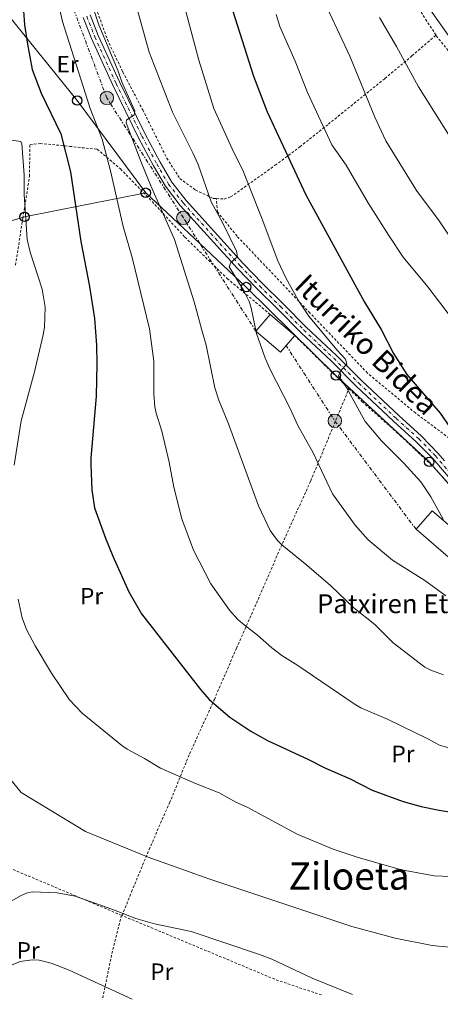
# Model space of a CAD drawing. Units: metres. Extents: x 644290 to 647735, y 4762340 to 4764725.
# Drawn here: x 644823 to 645001, y 4762349 to 4762765 of the extents above; entities that cross this region are included whole.
import ezdxf
from ezdxf.enums import TextEntityAlignment as Align

# ---------------------------------------------------------------- set-up
doc = ezdxf.new("R2010")
doc.units = ezdxf.units.M
doc.header["$MEASUREMENT"] = 0
for name, pattern in [('DGN Style 2', [1.7399219301090239, 1.043953158065414, -0.6959687720436097]), ('DGN Style 4', [2.7856150101045474, 1.391937544087219, -0.6959687720436097, 0.001739921930109024, -0.6959687720436097]), ('DGN Style 7', [3.4798438602180486, 1.565929737098122, -0.6959687720436097, 0.5219765790327072, -0.6959687720436097])]:
    doc.linetypes.add(name, pattern=pattern)
for name, color, linetype, lineweight in [('corral', 7, 'Continuous', 0), ('Curva de nivel directora', 30, 'Continuous', 30), ('Curva de nivel intermedia', 30, 'Continuous', 0), ('Edificio', 1, 'Continuous', 13), ('Eje pista pavimentada', 7, 'DGN Style 4', 0), ('Etiqueta de uso rústico', 92, 'Continuous', 0), ('Línea de pista pavimentada', 7, 'Continuous', 0), ('Línea eléctrica', 6, 'DGN Style 7', 0), ('Línea telefónica', 7, 'Continuous', 0), ('pavimentado', 23, 'Continuous', 0), ('Poste telefónico', 7, 'Continuous', 0), ('Poste tendido eléctrico', 7, 'Continuous', 0), ('Tela metálica o alambrada', 7, 'DGN Style 2', 0), ('Texto de Área (paraje) menor', 7, 'Continuous', 0), ('Transformador', 7, 'Continuous', 0)]:
    doc.layers.add(name, color=color, linetype=linetype, lineweight=lineweight)
doc.styles.add('Style-Arial', font='arial.ttf')

# ---------------------------------------------------------------- blocks, each defined once
blk = doc.blocks.new('5PELE')
at = {"layer": 'Transformador', "linetype": 'Continuous', "lineweight": 0}
h = blk.add_hatch(color=9, dxfattribs=at)
edge = h.paths.add_edge_path()
edge.add_arc((-2.000000476837158e-05, 0), 0.2850000000000001, 0, 360)
at = {"layer": 'Transformador', "color": 252, "linetype": 'Continuous', "lineweight": 0}
blk.add_circle((-2.000000476837158e-05, 0), 0.2850000000000001, dxfattribs=at)
blk = doc.blocks.new('5PTT')
at = {"layer": 'Poste telefónico', "color": 7, "linetype": 'Continuous', "lineweight": 30}
blk.add_circle((2.382683753967285e-05, 4.306399822235108e-05), 0.1995000005932858, dxfattribs=at)

msp = doc.modelspace()

# ---------------------------------------------------------------- linework, layer by layer
at = {"layer": 'Curva de nivel directora', "color": 30, "linetype": 'Continuous', "lineweight": 30, "flags": 128}
for points, elevation in [([(644824.5000000002, 4762771.24), (644825.0999999992, 4762763.360000002), (644826.3099999984, 4762755.060000001), (644828.3899999994, 4762744.390000001), (644832.2099999993, 4762734.350000001), (644840.3900000001, 4762717.160000003), (644844.5499999998, 4762701.150000001), (644848.98, 4762671.600000001), (644852.5599999984, 4762652.5), (644854.6300000005, 4762639.029999999), (644855.4899999987, 4762627.79), (644855.6699999998, 4762619.86), (644855.4199999995, 4762606.130000002), (644853.1299999984, 4762579.980000002), (644853.1100000005, 4762577.180000002), (644853.5499999986, 4762566.54), (644854.7199999999, 4762558.870000001), (644859.2899999986, 4762546.119999999), (644862.3799999999, 4762538.439999999), (644869.1599999992, 4762523.369999999), (644874.5500000003, 4762514.100000001), (644899.5499999986, 4762481.990000002), (644903.23, 4762477.850000001), (644911.9000000004, 4762470.300000002), (644920.87, 4762464.32), (644927.8899999985, 4762460.390000001), (644944.8800000005, 4762452.560000001), (644952.3999999994, 4762448.760000002), (644962.5899999996, 4762444.350000001), (644972.1600000008, 4762439.430000001), (644985.1699999995, 4762434.630000001), (644992.8600000007, 4762432.5), (645000.3699999988, 4762430.949999999), (645008.3599999994, 4762429.720000003)], 850.0000000000002), ([(644912.2699999991, 4762772.220000001), (644921.9699999997, 4762741.59), (644927.7399999987, 4762726.480000001), (644944.0499999989, 4762691.420000002), (644968.8799999994, 4762645.990000002), (644975.8699999988, 4762634.350000001), (644981.0799999991, 4762624.240000002), (644986.7299999996, 4762615.390000002), (645000.8299999991, 4762599.03), (645008.3700000006, 4762588.100000001)], 875.0000000000002)]:
    msp.add_lwpolyline(points, dxfattribs=dict(at, elevation=elevation))
at = {"layer": 'Curva de nivel intermedia', "color": 30, "linetype": 'Continuous', "lineweight": 0, "flags": 128}
for points, elevation in [([(645004.9199999995, 4762757.999999999), (644987.36, 4762783.02)], 895.0000000000002), ([(644889.8200000012, 4762782.289999999), (644898.8700000013, 4762748.289999999), (644905.1000000008, 4762727.83), (644912.8900000004, 4762710.800000001), (644917.6800000004, 4762701.070000002), (644925.6399999999, 4762680.999999999)], 870), ([(644949.9000000005, 4762777.539999999), (644962.6000000008, 4762750.01), (644973.170000001, 4762724.189999999), (644977.9000000006, 4762714.149999999), (644990.8500000013, 4762693.239999998), (645000.4300000013, 4762680.390000001), (645012.3100000012, 4762662.76)], 885.0000000000002), ([(644854.1900000002, 4762770.550000002), (644856.5199999991, 4762763.24), (644864.6700000009, 4762743.73), (644866.3899999997, 4762738.699999998), (644871.7200000007, 4762726.880000001), (644871.4500000002, 4762725.220000001), (644868.2699999996, 4762723.009999999), (644868.1399999999, 4762721.779999999), (644874.4000000006, 4762705.220000001), (644878.5600000003, 4762695.099999999), (644888.5300000014, 4762672.409999999), (644896.7700000004, 4762646.13), (644900.4200000004, 4762633.139999999), (644901.8500000008, 4762627.730000001), (644905.5299999999, 4762609.640000001), (644907.250000001, 4762604.46), (644911.3500000003, 4762594.459999999), (644924.0100000005, 4762559.720000001), (644929.0199999994, 4762549.310000001), (644932.0300000003, 4762545.050000001), (644933.9500000003, 4762543.189999999), (644944.4800000002, 4762534.689999999), (644954.5200000008, 4762526.05), (644964.2999999997, 4762516.55), (644973.2600000005, 4762509.529999999), (644980.9800000007, 4762501.8), (644994.3600000006, 4762491.429999999), (644996.8799999995, 4762490.159999999), (645002.280000002, 4762488.279999999)], 860.0000000000002), ([(645003.240000001, 4762521.680000001), (644994.3300000015, 4762528.079999999), (644980.6600000011, 4762536.760000001), (644970.4599999997, 4762545.33), (644964.8499999995, 4762551.499999999), (644955.2800000006, 4762564.779999998), (644947.1500000014, 4762582.189999999), (644940.6800000004, 4762593.720000001), (644937.4000000014, 4762600.899999999), (644928.8200000006, 4762617.73), (644926.7100000007, 4762622.689999999), (644923.1900000002, 4762632.720000002), (644920.9800000017, 4762643.539999999), (644920.0400000007, 4762646.159999999), (644917.7200000007, 4762650.989999999), (644911.5800000007, 4762660.939999999), (644912.3200000004, 4762662.710000001), (644915.11, 4762665.06), (644914.7099999998, 4762667.529999999), (644908.9200000007, 4762679.42), (644903.9699999997, 4762688.429999999), (644898.4600000001, 4762704.189999999), (644896.2899999997, 4762709.16), (644887.7400000001, 4762726.279999999), (644877.7700000012, 4762751.720000001), (644872.6000000013, 4762770.509999999)], 865), ([(644840.0900000005, 4762769.680000001), (644841.1400000011, 4762764.749999999), (644852.82, 4762727.869999998), (644857.9000000005, 4762714.849999999), (644861.4200000009, 4762701.550000002), (644866.7899999998, 4762677.890000001), (644870.6000000008, 4762664.82), (644877.9600000012, 4762634.720000001), (644879.8400000011, 4762620.96), (644879.8000000007, 4762607.229999999), (644880.2300000022, 4762601.679999999), (644880.780000002, 4762598.99), (644883.2100000017, 4762591.279999998), (644886.2600000005, 4762578.240000002), (644888.1900000017, 4762567.619999999), (644891.6100000015, 4762554.249999999), (644896.5900000016, 4762541.01), (644903.8400000001, 4762526.749999999), (644911.8100000008, 4762515.649999999), (644915.3700000015, 4762511.619999999), (644917.2900000014, 4762509.960000001), (644923.6600000019, 4762505.060000001), (644929.7200000014, 4762499.609999999), (644933.8699999999, 4762496.359999999), (644940.6500000014, 4762492.2), (644964.4699999995, 4762475.91), (644967.3500000006, 4762474.279999998), (644978.8300000007, 4762469.279999998), (644995.6700000004, 4762461.119999999), (645000.5800000011, 4762458.449999998), (645005.9500000001, 4762456.849999998)], 855), ([(644931.5300000019, 4762767.63), (644933.120000001, 4762762.609999999), (644939.5800000007, 4762747.88), (644944.7400000017, 4762734.599999999), (644955.0000000012, 4762712.570000002), (644961.1800000014, 4762703.849999999), (644970.6000000006, 4762687.640000001), (644979.120000001, 4762674.180000001), (644985.2200000009, 4762665.02), (644995.6300000001, 4762652.42), (645010.4400000004, 4762632.96)], 880), ([(644975.2600000009, 4762766.350000001), (644982.4100000013, 4762754.140000001), (644991.6800000005, 4762737.109999998), (645004.62, 4762716.429999999)], 890), ([(644819.660000001, 4762714.490000002), (644823.5999999995, 4762713.9), (644823.9900000006, 4762712.91), (644824.9400000006, 4762699.789999999), (644825.0099999999, 4762691.490000002), (644826.2800000017, 4762672.480000001), (644827.54, 4762667.039999999), (644832.5500000013, 4762651.470000001), (644833.7900000019, 4762643.819999998), (644833.4900000001, 4762635.380000001), (644833.0499999997, 4762632.050000001), (644829.260000001, 4762616.519999999), (644823.6799999998, 4762595.749999999), (644820.6600000003, 4762577.01)], 845), ([(644925.6399999999, 4762680.999999999), (644932.1800000002, 4762663.42), (644935.5400000017, 4762656.28), (644940.7600000009, 4762646.789999999), (644945.3400000008, 4762639.99), (644957.1500000014, 4762625.740000002), (644960.7800000014, 4762621.82), (644961.4400000008, 4762619.71), (644958.800000001, 4762616.99), (644957.8200000019, 4762614.720000002), (644961.290000001, 4762609.769999998), (644969.1200000008, 4762595.449999999), (644976.0200000008, 4762587.230000001), (644985.3700000006, 4762577.99), (644992.6200000015, 4762569.92), (644996.9199999998, 4762563.489999998), (645002.1100000021, 4762554.039999999)], 870), ([(644822.4000000014, 4762520.189999999), (644824.1700000016, 4762512.279999998), (644826, 4762507.459999999), (644829.6700000003, 4762500.439999999), (644836.55, 4762488.99), (644844.1500000019, 4762477.66), (644849.4500000015, 4762471.969999999), (644866.2100000009, 4762458.350000001), (644868.5399999999, 4762456.73), (644875.7999999998, 4762452.829999999), (644882.6300000006, 4762448.720000001), (644897.4100000019, 4762442.199999999), (644907.3700000017, 4762438.23), (644914.5100000009, 4762434.369999999), (644919.3099999998, 4762432.189999999), (644940.4000000011, 4762420.779999999), (644955.6600000006, 4762414.390000001), (644966.2000000017, 4762410.980000001), (644984.4500000019, 4762405.75), (644998.2600000009, 4762403.13), (645009.0900000003, 4762402.699999998)], 845), ([(644806.2000000008, 4762459.689999999), (644823.6700000009, 4762438.470000001), (644850.9000000021, 4762421.970000001), (644877.3900000014, 4762411.119999998), (644903.1000000003, 4762401.9), (644963.4500000002, 4762381.679999999), (644981.780000001, 4762376.719999999), (644997.4299999995, 4762373.670000001), (645006.0700000006, 4762372.779999998)], 840), ([(644765.5600000008, 4762348.8), (644771.5000000017, 4762350.09), (644777.91, 4762350.069999999), (644784.2699999991, 4762350.930000001), (644792.9100000004, 4762355.519999999), (644798.4400000002, 4762360.689999999), (644802.7100000017, 4762367.710000002), (644806.8600000001, 4762377.289999999), (644809.4200000016, 4762382.31), (644813.0700000017, 4762386.659999999), (644818.7200000001, 4762392.019999999), (644823.3899999993, 4762394.75), (644825.8700000005, 4762395.800000001), (644828.3400000002, 4762396.349999999), (644838.8700000001, 4762395.989999998), (644846.4699999997, 4762394.63), (644862.0700000013, 4762389.09), (644872.19, 4762385.079999999), (644880.0399999999, 4762382.92), (644895.560000001, 4762379.58), (644924.52, 4762369.890000001), (644929.7100000002, 4762367.970000001), (644946.730000001, 4762359.819999999), (644963.8000000011, 4762353.02)], 835.0000000000002), ([(644870.6400000011, 4762351.039999999), (644843.9500000007, 4762363.259999999), (644836.4100000014, 4762366.17), (644831.2500000005, 4762367.42), (644828.3899999994, 4762367.62), (644823.310000001, 4762366.859999999), (644814.9400000003, 4762363.449999999), (644808.2999999997, 4762360.199999999), (644796.1500000014, 4762352.930000001), (644787.6199999996, 4762349.269999999)], 830)]:
    msp.add_lwpolyline(points, dxfattribs=dict(at, elevation=elevation))
at = {"layer": 'Edificio', "color": 1, "linetype": 'Continuous', "lineweight": 13, "elevation": 870.8600000000006, "flags": 128}
msp.add_lwpolyline([(644939.3499999996, 4762631.84), (644933.3099999997, 4762624.800000001), (644922.9600000001, 4762633.680000001), (644929, 4762640.720000001), (644939.3499999996, 4762631.84)], close=True, dxfattribs=at)
at = {"layer": 'Edificio', "color": 51, "linetype": 'Continuous', "lineweight": 13, "flags": 128}
for points, elevation in [([(644922.9600000001, 4762633.680000001), (644929, 4762640.720000001)], 870.8600000000006), ([(644929, 4762640.720000001), (644939.3499999996, 4762631.84)], 870.8600000000006), ([(644939.3499999996, 4762631.84), (644933.3099999997, 4762624.800000001), (644922.9600000001, 4762633.680000001)], 870.8600000000005)]:
    msp.add_lwpolyline(points, dxfattribs=dict(at, elevation=elevation))
at = {"layer": 'Edificio', "color": 51, "linetype": 'Continuous', "lineweight": 13, "extrusion": (-0.007704918843700664, 0.006615433504298968, 0.9999484338030448), "elevation": 27410.35630297747, "flags": 128}
msp.add_lwpolyline([(644994.6165287988, 4762460.011809802), (644993.9365489837, 4762459.221792427), (644978.2553963707, 4762472.702087405), (644984.9951962966, 4762480.552259184), (644993.7758602763, 4762473.002078105)], dxfattribs=at)
at = {"layer": 'Edificio', "color": 1, "linetype": 'Continuous', "lineweight": 13}
msp.add_polyline3d([(645007.0300000003, 4762537.130000001, 873.8800000000047), (645006.3499999996, 4762536.34, 873.8800000000047), (644990.6699999999, 4762549.82, 873.6699999999984), (644997.4100000003, 4762557.67, 873.6699999999984), (645006.1900000004, 4762550.119999999, 873.7899999999937), (645011.0599999997, 4762545.930000001, 873.8600000000006), (645013.0999999996, 4762544.180000001, 873.8800000000047)], close=True, dxfattribs=at)
at = {"layer": 'Eje pista pavimentada', "color": 7, "linetype": 'DGN Style 4', "lineweight": 0}
msp.add_polyline3d([(644851.4099999995, 4762766.920000002, 858.6600000000036), (644854.8299999972, 4762758.190000001, 858.7700000000042), (644863.8199999993, 4762738.49, 859.7400000000052), (644874.7399999981, 4762716.25, 860.5000000000002), (644881.0300000003, 4762704.45, 861.1499999999943), (644886.0199999991, 4762695.869999999, 861.6900000000024), (644892.1799999992, 4762687.930000001, 862.4400000000024), (644916.2800000012, 4762661.330000003, 865.4600000000064), (644924.5500000013, 4762652.720000002, 866.6499999999943), (644933.3899999993, 4762644.08, 867.8399999999965), (644943.1799999994, 4762634.140000001, 868.6999999999971), (644955.8599999995, 4762622.210000002, 870), (644966.5100000001, 4762611.600000001, 871.1900000000023), (644982.2600000014, 4762596.730000001, 872.2599999999949), (644991.8900000006, 4762588.050000001, 872.6999999999972), (644998.8799999978, 4762580.869999999, 872.800000000003), (645015.1999999991, 4762561.710000002, 872.050000000003)], dxfattribs=at)
at = {"layer": 'Línea de pista pavimentada', "color": 7, "linetype": 'Continuous', "lineweight": 0}
for points in [[(644849.9099999998, 4762766.36, 858.6600000000036), (644853.3599999986, 4762757.570000002, 858.7700000000042), (644862.3799999976, 4762737.800000002, 859.7400000000052), (644873.3099999976, 4762715.53, 860.5000000000002), (644879.6299999988, 4762703.680000001, 861.1499999999943), (644884.6999999981, 4762694.970000001, 861.6900000000024), (644890.9600000011, 4762686.900000002, 862.4400000000024), (644915.11, 4762660.240000002, 865.4600000000064), (644923.4099999992, 4762651.600000001, 866.6499999999943), (644932.2600000005, 4762642.949999999, 867.8399999999965), (644942.0599999973, 4762633.000000001, 868.6999999999971), (644954.7499999986, 4762621.060000001, 870), (644965.3999999971, 4762610.45, 871.1900000000023), (644981.1799999997, 4762595.560000001, 872.2599999999949), (644990.7799999998, 4762586.9, 872.6999999999972), (644997.6999999998, 4762579.790000002, 872.800000000003), (645014.0700000003, 4762560.570000002, 872.050000000003)], [(644852.9099999993, 4762767.480000001, 858.6600000000036), (644856.3, 4762758.820000002, 858.7700000000042), (644865.2699999999, 4762739.17, 859.7400000000052), (644876.1599999998, 4762716.980000001, 860.5000000000002), (644882.4200000004, 4762705.230000001, 861.1499999999943), (644887.3500000013, 4762696.760000002, 861.6900000000024), (644893.4099999985, 4762688.949999999, 862.4400000000024), (644917.449999998, 4762662.42, 865.4600000000064), (644925.6800000002, 4762653.850000001, 866.6499999999943), (644934.5100000014, 4762645.220000001, 867.8399999999965), (644944.2899999979, 4762635.28, 868.6999999999971), (644956.9699999982, 4762623.36, 870), (644967.620000001, 4762612.740000002, 871.1900000000023), (644983.35, 4762597.91, 872.2599999999949), (644992.9999999994, 4762589.210000001, 872.6999999999972), (645000.0699999991, 4762581.949999999, 872.800000000003), (645002.7199999979, 4762578.830000001, 872.6799999999931)]]:
    msp.add_polyline3d(points, dxfattribs=at)
at = {"layer": 'Línea eléctrica', "color": 6, "linetype": 'DGN Style 7', "lineweight": 0, "extrusion": (0.2396293602144526, 0.1779136820279638, 0.954423643604068), "elevation": 1002709.705663654, "flags": 128}
msp.add_lwpolyline([(3439357.36134937, -3203636.79160279), (3439414.682937717, -3203636.557061729), (3439452.573318414, -3203639.137013397)], dxfattribs=at)
at = {"layer": 'Línea eléctrica', "color": 6, "linetype": 'DGN Style 7', "lineweight": 0}
msp.add_polyline3d([(644922.9600000004, 4762633.680000001, 864.9900000000052), (644899.188206626, 4762670.808908546, 862.7676999999967), (644892.2600000025, 4762681.630000001, 862.1199999999953), (644859.9100000004, 4762732.369999999, 858.1499999999943), (644840.1000000022, 4762785.31, 855.6000000000058), (644800.9499999986, 4762812.17, 853.2899999999937)], dxfattribs=at)
at = {"layer": 'Línea telefónica', "color": 7, "linetype": 'Continuous', "lineweight": 0, "extrusion": (0.6882838951367142, 0.571878006219991, 0.4463416020239214), "elevation": 3167920.400671772, "flags": 128}
msp.add_lwpolyline([(3251250.529125141, -1579151.343713988), (3251154.978251788, -1579148.304141401), (3251106.482975167, -1579142.414969515)], dxfattribs=at)
at = {"layer": 'Línea telefónica', "color": 7, "linetype": 'Continuous', "lineweight": 0}
for points in [[(644876.339999999, 4762692.259999999, 859.0899999999965), (644825.1200000021, 4762682.02, 844.8099999999978), (644777.1299999983, 4762667.619999998, 832.179999999993), (644729.2999999998, 4762656.239999999, 825.0399999999936), (644680.0599999988, 4762643.91, 815.9499999999972), (644655.5294327394, 4762640.616656319, 815.5826999999991), (644619.280000002, 4762635.749999999, 815.0399999999936), (644544.0300000003, 4762610.640000002, 807.4700000000012), (644468.0899999999, 4762596.05, 797.4600000000065), (644435.5900000003, 4762583.770000001, 792.75), (644437.6700000013, 4762602.310000001, 792.5500000000029)], [(644876.339999999, 4762692.259999999, 859.0899999999965), (644899.188206626, 4762670.808908546, 862.5290999999999), (644918.8599999989, 4762652.34, 865.4900000000052), (644956.7899999998, 4762614.92, 869.8300000000017), (644996.2499999999, 4762578.340000001, 872.25), (645023.959505347, 4762546.787667447, 870.3053999999975), (645038.0000000007, 4762530.800000001, 869.3200000000071)]]:
    msp.add_polyline3d(points, dxfattribs=at)
at = {"layer": 'pavimentado', "color": 23, "linetype": 'Continuous', "lineweight": 0}
for points in [[(645014.0700000008, 4762560.570000002, 872.050000000003), (644997.7000000004, 4762579.790000002, 872.800000000003), (644990.7800000003, 4762586.899999999, 872.6999999999971), (644981.1800000002, 4762595.560000001, 872.2599999999949), (644965.3999999977, 4762610.449999999, 871.1900000000023), (644954.7499999991, 4762621.06, 870), (644942.0599999977, 4762633, 868.6999999999971), (644932.2600000009, 4762642.949999998, 867.8399999999965), (644923.4099999998, 4762651.599999999, 866.6499999999943), (644915.1100000005, 4762660.24, 865.4600000000064), (644890.9600000015, 4762686.900000001, 862.4400000000023), (644884.6999999986, 4762694.970000001, 861.6900000000023), (644879.6299999993, 4762703.679999999, 861.1499999999943), (644873.3099999981, 4762715.529999999, 860.5), (644862.379999998, 4762737.800000001, 859.7400000000052), (644853.359999999, 4762757.570000002, 858.7700000000042), (644849.9100000003, 4762766.359999999, 858.6600000000036)], [(644852.9099999998, 4762767.48, 858.6600000000036), (644856.3000000005, 4762758.82, 858.7700000000042), (644865.2700000004, 4762739.17, 859.7400000000052), (644876.1600000003, 4762716.980000001, 860.5), (644882.4200000009, 4762705.23, 861.1499999999943), (644887.3500000017, 4762696.760000001, 861.6900000000023), (644893.409999999, 4762688.949999999, 862.4400000000023), (644917.4499999986, 4762662.42, 865.4600000000064), (644925.6800000007, 4762653.850000001, 866.6499999999943), (644934.5100000018, 4762645.220000001, 867.8399999999965), (644944.2899999986, 4762635.28, 868.6999999999971), (644956.9699999987, 4762623.359999999, 870), (644967.6200000015, 4762612.74, 871.1900000000023), (644983.3500000006, 4762597.91, 872.2599999999949), (644992.9999999999, 4762589.210000001, 872.6999999999971), (645000.0699999996, 4762581.949999998, 872.800000000003), (645002.7199999985, 4762578.83, 872.679999999993)]]:
    msp.add_polyline3d(points, dxfattribs=at)
at = {"layer": 'Tela metálica o alambrada', "color": 7, "linetype": 'DGN Style 2', "lineweight": 0, "extrusion": (0.6749540500642226, 0.7075059447793335, 0.2094573188117468), "elevation": 3805076.465958545, "flags": 128}
msp.add_lwpolyline([(2820831.500272349, -814194.2620538682), (2820807.843706549, -814192.278044149), (2820799.343642099, -814191.9303311056)], dxfattribs=at)
at = {"layer": 'Tela metálica o alambrada', "color": 7, "linetype": 'DGN Style 2', "lineweight": 0, "extrusion": (-0.9405091019639459, 0.1756868086107801, 0.2908208630809204), "elevation": 230428.7408518137, "flags": 128}
msp.add_lwpolyline([(-4799822.512286172, -69168.45746047451), (-4799806.995897502, -69172.06331441921), (-4799785.94545796, -69173.23391048244)], dxfattribs=at)
at = {"layer": 'Tela metálica o alambrada', "color": 7, "linetype": 'DGN Style 2', "lineweight": 0, "elevation": 834.6600000000036, "flags": 128}
msp.add_lwpolyline([(644866.3799999999, 4762386.359999999), (644866.1399999997, 4762386.460000001)], dxfattribs=at)
at = {"layer": 'Tela metálica o alambrada', "color": 7, "linetype": 'DGN Style 2', "lineweight": 0, "extrusion": (-0.002541662900947808, -0.02986042092511335, 0.9995508467366095), "elevation": -143011.6091619957, "flags": 128}
msp.add_lwpolyline([(238724.9348779346, 4797762.372217862), (238705.6292941312, 4797767.043805814), (238638.0872485774, 4797788.733321309)], dxfattribs=at)
at = {"layer": 'Tela metálica o alambrada', "color": 7, "linetype": 'DGN Style 2', "lineweight": 0}
for points in [[(644999.0099999999, 4762758.890000001, 895.429999999993), (644999.1100000005, 4762758.980000001, 895.4700000000012), (644995.2000000002, 4762764.859999999, 894.929999999993), (644983.04, 4762784.230000001, 895.0399999999937), (644973.6200000001, 4762798.609999999, 894.2899999999937), (644964.5099999999, 4762811.789999999, 893.6399999999995), (644961.5999999996, 4762819.710000001, 894.0700000000071), (644957.4600000001, 4762833.369999999, 894.6100000000006), (644954.5199999996, 4762847.550000001, 894.929999999993), (644952.4199999999, 4762859.99, 895.2599999999949), (644950.9199999999, 4762877.5, 896.4400000000023), (644950.7300000006, 4762887, 896.4400000000023), (644950.8099999997, 4762893.27, 896.4400000000023)], [(644819.0599999997, 4762824.850000001, 858.0200000000042), (644823.1100000005, 4762820.369999999, 856.3999999999943), (644828.8700000001, 4762815.33, 856.8300000000017), (644832.9400000004, 4762813.109999999, 856.8300000000017), (644837.4600000001, 4762811.76, 856.8300000000017), (644839.5899999999, 4762809.789999999, 856.8300000000017), (644843.2000000002, 4762805.310000001, 857.1499999999943), (644846.8600000005, 4762796.41, 858.4499999999971), (644851.6200000001, 4762781.230000001, 860.3899999999995), (644855.9900000002, 4762768.65, 860.5), (644860.1500000004, 4762757.050000001, 861.0399999999937), (644866.6600000003, 4762743.359999999, 861.7899999999937), (644875.0899999999, 4762727.27, 862.7700000000042), (644885.29, 4762706.84, 863.5200000000042), (644890.7800000003, 4762698.24, 864.4900000000052), (644897.4100000003, 4762693.4, 865.4600000000064), (644904.9199999999, 4762689.84, 867.1900000000023), (644906.2699999996, 4762689.76, 867.279999999999)], [(644906.2699999996, 4762689.76, 867.279999999999), (644909.5599999997, 4762689.57, 867.5200000000042), (644912.2699999996, 4762690.5, 868.2700000000042), (644931.1299999999, 4762703.850000001, 873.9900000000052), (644941.5899999999, 4762711.699999999, 877.4499999999971), (644953.5899999999, 4762721.26, 881.7599999999949), (644977.4900000002, 4762740.59, 888.5599999999978), (644988.9500000002, 4762750.15, 891.5899999999965), (644999.0099999999, 4762758.890000001, 895.429999999993)], [(645081.8499999996, 4762673.609999999, 896.8699999999953), (645071.9199999999, 4762682, 896.8699999999953), (645056.7800000003, 4762695.59, 895.800000000003), (645044.8300000001, 4762706.33, 895.800000000003), (645035.2400000002, 4762715.529999999, 895.800000000003), (645016.3099999997, 4762737.58, 895.5800000000017), (644999.0099999999, 4762758.890000001, 895.429999999993)], [(644821.3099999997, 4762661.65, 844.3800000000047), (644824.3799999999, 4762681.470000001, 845.8899999999995), (644827.2000000002, 4762699.140000001, 847.8300000000017), (644827.3799999999, 4762712.52, 847.8300000000017), (644831.7100000001, 4762713.109999999, 849.5599999999978), (644844.2100000001, 4762711.869999999, 851.7200000000012), (644855.8499999996, 4762710.630000001, 855.1699999999984), (644865.6799999997, 4762702.300000001, 856.4700000000012), (644879.0899999999, 4762688.52, 859.7100000000064), (644892.9299999997, 4762673.430000001, 861.6499999999943), (644910.8300000001, 4762655.92, 863.8099999999978), (644929, 4762640.720000001, 866.8300000000017)], [(645081.8499999996, 4762673.609999999, 896.8699999999953), (645081.9900000002, 4762668.42, 896.4400000000023), (645086.6200000001, 4762659.51, 894.929999999993), (645087.6299999999, 4762654.310000001, 894.0700000000071), (645085.6100000005, 4762648.300000001, 893.4199999999984), (645073.1200000001, 4762618.449999999, 886.300000000003), (645064.2100000001, 4762597.630000001, 882.8399999999965), (645056.9500000002, 4762587.359999999, 880.25), (645051.2599999999, 4762581.82, 878.5200000000042), (645046.0300000003, 4762577.57, 877.8800000000047), (645039.2999999998, 4762575.5, 877.2299999999959), (645028.7199999997, 4762575.430000001, 876.800000000003), (645019.2699999996, 4762578.58, 876.3600000000006), (645007.4900000002, 4762586.289999999, 874.8500000000058), (644990.3899999997, 4762599.039999999, 873.9900000000052), (644970.1100000005, 4762615.939999999, 872.6900000000023), (644945.8300000001, 4762641.300000001, 870.9700000000012), (644914.9600000001, 4762673.890000001, 867.7299999999959), (644906.6799999997, 4762684.140000001, 867.7299999999959), (644906.2699999996, 4762689.76, 867.279999999999)], [(644866.3799999999, 4762386.359999999, 834.6600000000036), (644870.4000000004, 4762396.449999999, 836.6000000000058), (644877.7599999999, 4762414.279999999, 839.4100000000036), (644886.4400000004, 4762434.02, 842.8600000000006), (644894.9299999997, 4762454.850000001, 846.529999999999), (644905.3799999999, 4762477.82, 849.5599999999978), (644914.7300000006, 4762499.5, 854.0899999999965), (644924.5300000003, 4762521.609999999, 857.5399999999937), (644933.4400000004, 4762542.220000001, 860.3500000000058), (644946.1200000001, 4762570.33, 864.2400000000052), (644962.2800000003, 4762609.289999999, 869.7599999999949)], [(644962.2800000003, 4762609.289999999, 869.7599999999949), (644967.9100000003, 4762603.82, 870.0700000000071), (644983.9100000003, 4762589.58, 870.929999999993), (644997.9800000006, 4762576.220000001, 872.0099999999949), (645011.1799999997, 4762561.789999999, 872.2299999999959), (645010.9400000004, 4762555.730000001, 871.6300000000047)], [(644866.1399999997, 4762386.460000001, 834.6600000000036), (644814.3899999997, 4762408.310000001, 838.3300000000019), (644800.4400000004, 4762414.109999999, 839.8399999999965), (644783.9900000002, 4762421.15, 839.3999999999943), (644775.6699999999, 4762424.859999999, 839.4400000000023), (644752.04, 4762435.27, 839), (644728.8399999999, 4762446.779999999, 837.2299999999959)]]:
    msp.add_polyline3d(points, dxfattribs=at)

# ---------------------------------------------------------------- block references
at = {"layer": 'Poste telefónico', "color": 7, "linetype": 'Continuous', "lineweight": 0, "xscale": 10, "yscale": 10, "zscale": 10}
for p in [(644847.370000001, 4762731.24, 853.8200000000071), (644876.339999999, 4762692.259999999, 859.0899999999965), (644825.1200000021, 4762682.02, 844.8099999999978), (644918.8599999989, 4762652.34, 865.4900000000052), (644956.7899999998, 4762614.92, 869.8300000000017), (644996.2499999999, 4762578.340000001, 872.25)]:
    msp.add_blockref('5PTT', p, dxfattribs=at)
at = {"layer": 'Poste tendido eléctrico', "color": 7, "linetype": 'Continuous', "lineweight": 0, "xscale": 10, "yscale": 10, "zscale": 10}
for p in [(644859.9100000004, 4762732.369999999, 858.1499999999943), (644892.2600000025, 4762681.630000001, 862.1199999999953), (644956.3200000004, 4762595.710000001, 867.8500000000058)]:
    msp.add_blockref('5PELE', p, dxfattribs=at)

# ---------------------------------------------------------------- texts
at = {"color": 7, "linetype": 'Continuous', "lineweight": 0, "style": 'Style-Arial'}
msp.add_text('Iturriko Bidea', height=9, rotation=315.551, dxfattribs=at).set_placement((644966.632428484, 4762624.844811602, 870.8500000000058), align=Align.CENTER)
at = {"layer": 'corral', "color": 7, "linetype": 'Continuous', "lineweight": 0, "style": 'Style-Arial'}
msp.add_text('Patxiren Etxea', height=8, dxfattribs=at).set_placement((644948.7800000012, 4762514.32, 858.1999999999971))
at = {"layer": 'Etiqueta de uso rústico', "color": 92, "linetype": 'Continuous', "lineweight": 0, "style": 'Style-Arial'}
for s, p in [('Er', (644843.2954566095, 4762746.630010001, 853.2100000000064)), ('Pr', (644853.4754566107, 4762521.500010001, 847.9799999999959)), ('Pr', (644985.1454566085, 4762454.760010001, 853.0399999999937)), ('Pr', (644826.6454566073, 4762371.61001, 831.1000000000058)), ('Pr', (644883.1454566083, 4762362.60001, 832.1199999999953))]:
    msp.add_text(s, height=7.000000000000002, dxfattribs=at).set_placement(p, align=Align.MIDDLE_CENTER)
at = {"layer": 'Texto de Área (paraje) menor', "color": 7, "linetype": 'Continuous', "lineweight": 0, "style": 'Style-Arial'}
msp.add_text('Ziloeta', height=11.5, dxfattribs=at).set_placement((644962.3589665344, 4762403.07001, 842.6300000000047), align=Align.MIDDLE_CENTER)

doc.saveas('drawing.dxf')
